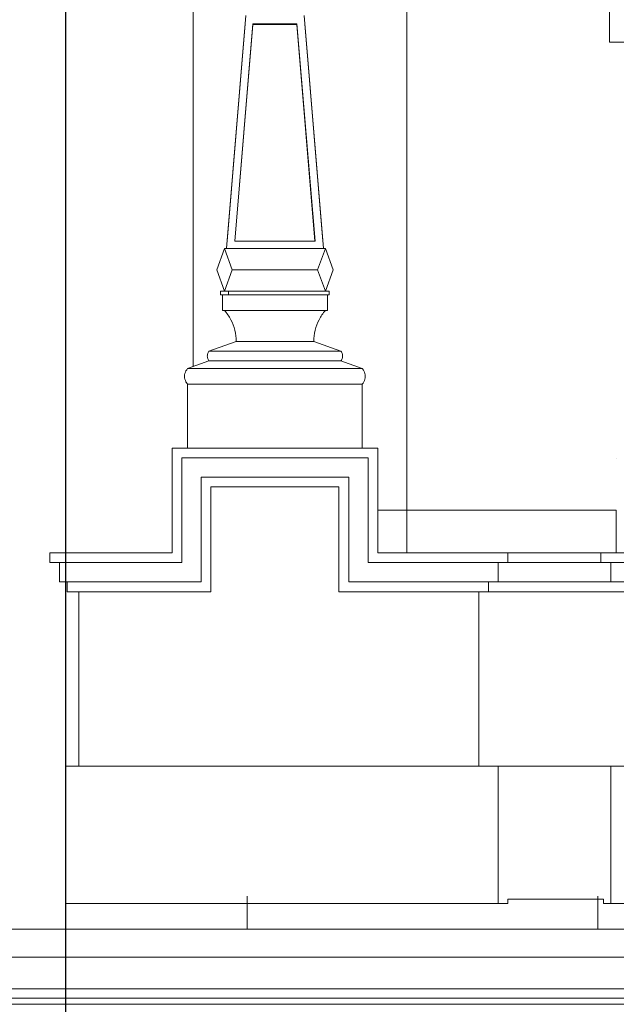
# Model space of a CAD drawing. Units: millimetres. Extents: x 8757 to 24187, y 9808 to 12810.
# Drawn here: x 9818 to 9972, y 12097 to 12351 of the extents above; entities that cross this region are included whole.
import ezdxf

# ---------------------------------------------------------------- set-up
doc = ezdxf.new("R2010")
doc.units = ezdxf.units.MM
doc.layers.add('!!!_Linia granicy', color=3, linetype='Continuous')
doc.layers.add('WAW_WIDOKOWA', color=8, linetype='Continuous', lineweight=13)
doc.layers.add('WAW_WYPEŁNIENIE', color=251, linetype='Continuous', lineweight=0)

msp = doc.modelspace()

# ---------------------------------------------------------------- linework, layer by layer
at = {"layer": '!!!_Linia granicy'}
msp.add_line((9829.85, 12546.72), (9829.85, 11068.35), dxfattribs=at)
at = {"layer": 'WAW_WIDOKOWA'}
for p, q in [((9829.85, 12441.52), (9829.85, 12213.63)), ((9862.79, 12439.69), (9862.79, 12261.66)), ((9829.85, 12213.63), (9829.85, 12424.04)), ((9829.85, 12409.55), (9829.85, 12213.63)), ((9970.01, 12354.99), (9970.01, 12345.31)), ((9876.35, 12352.13), (9871.35, 12292.13)), ((9871.5, 12293.99), (9876.17, 12350.01)), ((9873.52, 12293.99), (9878.19, 12350.01)), ((9878.19, 12350.01), (9873.52, 12293.99)), ((9873.53, 12293.99), (9878.19, 12349.86)), ((9878.19, 12349.86), (9873.53, 12293.99)), ((9878.19, 12350.01), (9889.51, 12350.01)), ((9889.51, 12350.01), (9878.19, 12350.01)), ((9878.19, 12349.86), (9878.19, 12350.01)), ((9878.19, 12350.01), (9878.19, 12349.86)), ((9878.19, 12349.86), (9889.51, 12349.86)), ((9889.51, 12349.86), (9878.19, 12349.86)), ((9889.51, 12350.01), (9894.17, 12293.99)), ((9894.17, 12293.99), (9889.51, 12350.01)), ((9889.51, 12349.86), (9889.51, 12350.01)), ((9889.51, 12350.01), (9889.51, 12349.86)), ((9889.51, 12349.86), (9894.16, 12293.99)), ((9894.16, 12293.99), (9889.51, 12349.86)), ((9896.35, 12292.13), (9891.35, 12352.13)), ((9891.52, 12350.01), (9896.19, 12293.99)), ((9970.01, 12345.31), (10155.81, 12345.31)), ((9894.17, 12293.99), (9873.52, 12293.99)), ((9868.85, 12286.63), (9870.85, 12292.13)), ((9870.85, 12292.13), (9872.85, 12286.63)), ((9872.85, 12286.63), (9870.85, 12292.13)), ((9896.85, 12292.13), (9870.85, 12292.13)), ((9871.35, 12292.13), (9896.35, 12292.13)), ((9891.85, 12292.13), (9875.85, 12292.13)), ((9894.85, 12286.63), (9896.85, 12292.13)), ((9896.85, 12292.13), (9894.85, 12286.63)), ((9896.85, 12292.13), (9898.85, 12286.63)), ((9870.85, 12281.13), (9868.85, 12286.63)), ((9872.85, 12286.63), (9870.85, 12281.13)), ((9870.85, 12281.13), (9872.85, 12286.63)), ((9894.85, 12286.63), (9872.85, 12286.63)), ((9872.85, 12286.63), (9875.85, 12286.63)), ((9891.85, 12286.63), (9894.85, 12286.63)), ((9896.85, 12281.13), (9894.85, 12286.63)), ((9894.85, 12286.63), (9896.85, 12281.13)), ((9898.85, 12286.63), (9896.85, 12281.13)), ((9869.85, 12280.13), (9869.85, 12281.13)), ((9869.85, 12281.13), (9871.85, 12281.13)), ((9871.85, 12280.13), (9869.85, 12280.13)), ((9897.35, 12280.13), (9870.35, 12280.13)), ((9870.35, 12280.13), (9870.35, 12276.13)), ((9870.85, 12281.13), (9896.85, 12281.13)), ((9897.85, 12281.13), (9871.85, 12281.13)), ((9871.85, 12281.13), (9871.85, 12280.13)), ((9871.85, 12280.13), (9897.85, 12280.13)), ((9875.85, 12281.13), (9891.85, 12281.13)), ((9897.35, 12276.13), (9897.35, 12280.13)), ((9897.85, 12280.13), (9897.85, 12281.13)), ((9870.35, 12276.13), (9897.35, 12276.13)), ((9870.85, 12276.13), (9896.85, 12276.13)), ((9896.85, 12276.13), (9870.85, 12276.13)), ((9893.85, 12276.13), (9873.85, 12276.13)), ((9866.85, 12265.63), (9873.85, 12268.13)), ((9893.85, 12268.13), (9873.85, 12268.13)), ((9873.85, 12268.13), (9893.85, 12268.13)), ((9873.85, 12268.13), (9893.85, 12268.13)), ((9893.85, 12268.13), (9873.85, 12268.13)), ((9900.85, 12265.63), (9893.85, 12268.13)), ((9873.85, 12265.63), (9866.85, 12265.63)), ((9866.85, 12265.63), (9900.85, 12265.63)), ((9900.85, 12265.63), (9893.85, 12265.63)), ((9866.85, 12263.13), (9861.35, 12261.13)), ((9906.35, 12261.13), (9861.35, 12261.13)), ((9861.35, 12261.13), (9866.85, 12261.13)), ((9900.85, 12263.13), (9866.85, 12263.13)), ((9866.85, 12263.13), (9900.85, 12263.13)), ((9900.85, 12263.13), (9866.85, 12263.13)), ((9866.85, 12263.13), (9900.85, 12263.13)), ((9873.85, 12263.13), (9893.85, 12263.13)), ((9906.35, 12261.13), (9900.85, 12263.13)), ((9900.85, 12261.13), (9906.35, 12261.13)), ((9906.35, 12257.13), (9861.35, 12257.13)), ((9861.35, 12257.13), (9861.35, 12240.63)), ((9906.35, 12257.13), (9861.35, 12257.13)), ((9861.35, 12257.13), (9906.35, 12257.13)), ((9900.85, 12257.13), (9866.85, 12257.13)), ((9906.35, 12240.63), (9906.35, 12257.13)), ((9857.35, 12240.63), (9910.35, 12240.63)), ((9857.35, 12213.63), (9857.35, 12240.63)), ((9861.35, 12240.63), (9906.35, 12240.63)), ((9910.35, 12240.63), (9910.35, 12213.63)), ((9859.85, 12238.13), (9907.85, 12238.13)), ((9859.85, 12211.13), (9859.85, 12238.13)), ((9859.85, 12238.13), (9859.85, 12211.13)), ((9907.85, 12238.13), (9859.85, 12238.13)), ((9907.85, 12238.13), (9907.85, 12211.13)), ((9907.85, 12211.13), (9907.85, 12238.13)), ((9971.8, 12238.07), (9971.8, 12238.07)), ((9864.85, 12233.13), (9902.85, 12233.13)), ((9864.85, 12206.13), (9864.85, 12233.13)), ((9864.85, 12233.13), (9864.85, 12206.13)), ((9902.85, 12233.13), (9864.85, 12233.13)), ((9902.85, 12233.13), (9902.85, 12206.13)), ((9902.85, 12206.13), (9902.85, 12233.13)), ((9867.35, 12230.63), (9900.35, 12230.63)), ((9867.35, 12203.63), (9867.35, 12230.63)), ((9867.35, 12230.63), (9867.35, 12203.63)), ((9900.35, 12230.63), (9867.35, 12230.63)), ((9900.35, 12230.63), (9900.35, 12203.63)), ((9900.35, 12203.63), (9900.35, 12230.63)), ((9910.35, 12213.63), (9910.35, 12224.66)), ((9910.35, 12224.66), (9971.8, 12224.66)), ((9971.8, 12224.66), (9971.8, 12213.63)), ((9825.85, 12211.13), (9825.85, 12213.63)), ((9825.85, 12213.63), (9857.35, 12213.63)), ((9910.35, 12213.63), (9943.85, 12213.63)), ((9971.8, 12213.63), (9910.35, 12213.63)), ((9943.85, 12213.63), (9943.85, 12211.13)), ((9943.85, 12213.63), (9943.85, 12211.13)), ((9967.85, 12213.63), (9943.85, 12213.63)), ((9967.85, 12213.63), (9967.85, 12211.13)), ((9967.85, 12213.63), (9967.85, 12211.13)), ((10012.85, 12213.63), (9967.85, 12213.63)), ((9859.85, 12211.13), (9825.85, 12211.13)), ((9828.35, 12206.13), (9828.35, 12211.13)), ((9828.35, 12211.13), (9859.85, 12211.13)), ((9907.85, 12211.13), (9941.35, 12211.13)), ((9943.85, 12211.13), (9907.85, 12211.13)), ((9941.35, 12211.13), (9941.35, 12206.13)), ((9941.35, 12211.13), (9941.35, 12206.13)), ((9970.35, 12211.13), (9941.35, 12211.13)), ((9943.85, 12211.13), (9967.85, 12211.13)), ((9967.85, 12211.13), (10012.85, 12211.13)), ((9970.35, 12211.13), (9970.35, 12206.13)), ((9970.35, 12211.13), (9970.35, 12206.13)), ((10010.35, 12211.13), (9970.35, 12211.13)), ((9864.85, 12206.13), (9828.35, 12206.13)), ((9829.85, 12116.6), (9829.85, 12206.13)), ((9829.85, 12206.13), (9829.85, 12116.6)), ((9829.85, 12206.13), (9829.85, 12116.6)), ((9830.35, 12203.63), (9830.35, 12206.13)), ((9830.35, 12206.13), (9864.85, 12206.13)), ((9902.85, 12206.13), (9938.85, 12206.13)), ((9941.35, 12206.13), (9902.85, 12206.13)), ((9938.85, 12206.13), (9938.85, 12203.63)), ((9938.85, 12206.13), (9938.85, 12203.63)), ((9972.85, 12206.13), (9938.85, 12206.13)), ((9941.35, 12206.13), (9970.35, 12206.13)), ((9970.35, 12206.13), (10010.35, 12206.13)), ((9867.35, 12203.63), (9830.35, 12203.63)), ((9833.35, 12158.63), (9833.35, 12203.63)), ((9833.35, 12203.63), (9867.35, 12203.63)), ((9900.35, 12203.63), (9936.35, 12203.63)), ((9938.85, 12203.63), (9900.35, 12203.63)), ((9936.35, 12203.63), (9936.35, 12158.63)), ((9936.35, 12203.63), (9936.35, 12158.63)), ((9975.35, 12203.63), (9936.35, 12203.63)), ((9938.85, 12203.63), (9972.85, 12203.63)), ((9829.85, 12178.09), (9829.85, 12158.19)), ((9833.35, 12158.63), (9833.35, 12161.68)), ((9833.35, 12158.73), (9833.35, 12161.68)), ((9829.85, 12158.63), (9829.85, 12135.41)), ((9941.35, 12158.63), (9829.85, 12158.63)), ((9829.85, 12158.19), (9829.85, 12155.24)), ((9936.35, 12158.63), (9833.35, 12158.63)), ((9936.35, 12158.63), (9975.35, 12158.63)), ((9941.35, 12158.63), (9941.35, 12123.22)), ((9941.35, 12158.63), (9941.35, 12123.22)), ((9970.35, 12158.63), (9941.35, 12158.63)), ((9970.35, 12158.63), (9970.35, 12123.22)), ((9970.35, 12158.63), (9970.35, 12123.22)), ((10010.35, 12158.63), (9970.35, 12158.63)), ((9829.85, 12125.22), (9829.85, 12116.6)), ((9829.85, 12124.78), (9829.85, 12116.6)), ((9876.7, 12125.14), (9876.7, 12116.6)), ((9968.54, 12124.39), (9943.85, 12124.39)), ((9943.85, 12124.39), (9943.85, 12123.22)), ((9967.04, 12125.14), (9967.04, 12116.6)), ((9968.54, 12124.39), (9968.54, 12123.22)), ((9943.85, 12123.22), (9829.85, 12123.22)), ((10012.85, 12123.22), (9968.54, 12123.22)), ((9773.85, 12116.6), (10347.41, 12116.6)), ((10347.41, 12109.4), (9773.85, 12109.4)), ((10341.64, 12101.26), (9779.62, 12101.26)), ((10338.58, 12098.87), (9782.68, 12098.87)), ((9783.39, 12097.28), (10337.87, 12097.28)), ((10337.87, 12097.28), (9783.39, 12097.28))]:
    msp.add_line(p, q, dxfattribs=at)
for points in [[(9873.85, 12268.13), (9873.84, 12269.1), (9873.62, 12271.04), (9872.58, 12273.79), (9871.49, 12275.4), (9870.85, 12276.13)], [(9873.85, 12268.13), (9873.85, 12269.1), (9873.61, 12271.04), (9872.59, 12273.79), (9871.49, 12275.4), (9870.85, 12276.13)], [(9893.85, 12268.13), (9893.85, 12269.1), (9894.08, 12271.04), (9895.11, 12273.79), (9896.2, 12275.4), (9896.85, 12276.13)], [(9896.85, 12276.13), (9896.21, 12275.4), (9895.11, 12273.79), (9894.08, 12271.04), (9893.85, 12269.1), (9893.85, 12268.13)], [(9866.85, 12263.13), (9866.75, 12263.25), (9866.6, 12263.51), (9866.45, 12263.93), (9866.4, 12264.38), (9866.45, 12264.83), (9866.6, 12265.26), (9866.75, 12265.51), (9866.85, 12265.63)], [(9866.85, 12263.13), (9866.76, 12263.25), (9866.6, 12263.51), (9866.45, 12263.93), (9866.4, 12264.38), (9866.45, 12264.83), (9866.6, 12265.26), (9866.76, 12265.51), (9866.85, 12265.63)], [(9900.85, 12263.13), (9900.94, 12263.25), (9901.09, 12263.51), (9901.24, 12263.93), (9901.29, 12264.38), (9901.24, 12264.83), (9901.09, 12265.26), (9900.94, 12265.51), (9900.85, 12265.63)], [(9900.85, 12265.63), (9900.94, 12265.51), (9901.1, 12265.26), (9901.24, 12264.83), (9901.29, 12264.38), (9901.24, 12263.93), (9901.1, 12263.51), (9900.94, 12263.25), (9900.85, 12263.13)], [(9861.35, 12261.13), (9861.18, 12260.95), (9860.9, 12260.55), (9860.62, 12259.86), (9860.53, 12259.13), (9860.62, 12258.4), (9860.9, 12257.71), (9861.18, 12257.31), (9861.35, 12257.13)], [(9861.35, 12261.13), (9861.18, 12260.95), (9860.89, 12260.55), (9860.62, 12259.86), (9860.53, 12259.13), (9860.62, 12258.4), (9860.89, 12257.71), (9861.18, 12257.31), (9861.35, 12257.13)], [(9906.35, 12261.13), (9906.52, 12260.95), (9906.8, 12260.55), (9907.07, 12259.86), (9907.16, 12259.13), (9907.07, 12258.4), (9906.8, 12257.71), (9906.52, 12257.31), (9906.35, 12257.13)], [(9906.35, 12257.13), (9906.51, 12257.31), (9906.8, 12257.71), (9907.07, 12258.4), (9907.16, 12259.13), (9907.07, 12259.86), (9906.8, 12260.55), (9906.51, 12260.95), (9906.35, 12261.13)]]:
    msp.add_open_spline(points, degree=3, dxfattribs=at)
at = {"layer": 'WAW_WYPEŁNIENIE'}
msp.add_line((9917.79, 12433.38), (9917.79, 12213.63), dxfattribs=at)

doc.saveas('drawing.dxf')
